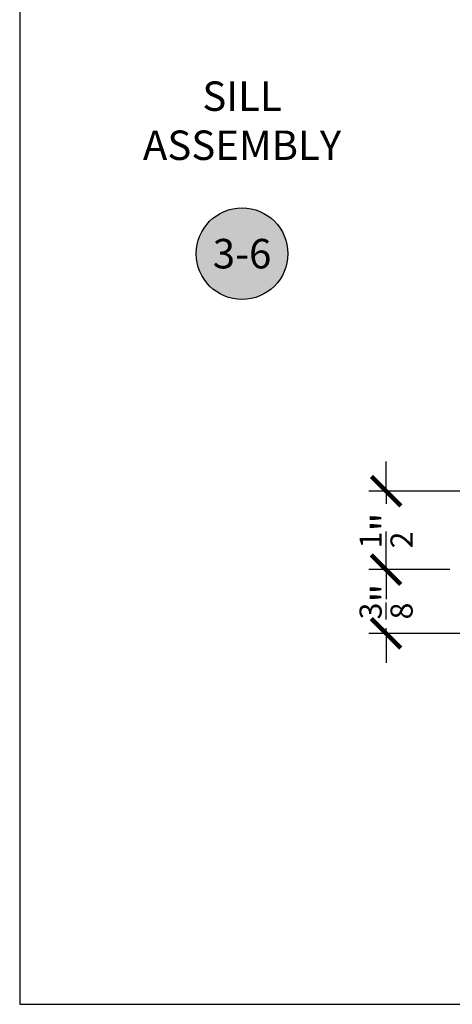
# Model space of a CAD drawing. Extents: x 0 to 412, y 0 to 42.
# Drawn here: x 342 to 345, y 0 to 6 of the extents above; entities that cross this region are included whole.
import ezdxf
from ezdxf.enums import TextEntityAlignment as Align

# ---------------------------------------------------------------- set-up
doc = ezdxf.new("R2010")
doc.units = 0
doc.header["$LTSCALE"] = 0.25
doc.header["$MEASUREMENT"] = 0
for name, color, linetype in [('Arcadia-Dim', 4, 'Continuous'), ('Arcadia-Symb', 7, 'Continuous'), ('Arcadia-Symb-Text', 3, 'Continuous'), ('Arcadia-Text', 3, 'Continuous')]:
    doc.layers.add(name, color=color, linetype=linetype)
doc.layers.add('Arcadia-Mview', color=6, linetype='Continuous', plot=False)
doc.styles.get("Standard").update_dxf_attribs({"font": 'ARIALN.TTF'})
doc.dimstyles.new('Arcadia-2', dxfattribs={"dimscale": 2, "dimtxt": 0.0938, "dimasz": 0.0938, "dimexe": 0.0546, "dimexo": 0.0469, "dimgap": 0.0469, "dimtad": 0, "dimtih": 1, "dimdec": 4, "dimrnd": 0.0625, "dimzin": 3, "dimdsep": 46, "dimlunit": 4, "dimtxsty": 'Standard', "dimblk": 'ARCHTICK', "dimcen": 0.0469, "dimdle": 0.0546, "dimclrd": 256, "dimclre": 256, "dimclrt": 256, "dimadec": 0, "dimazin": 0, "dimtfac": 0.75, "dimtix": 1, "dimtmove": 2, "dimatfit": 3, "dimfxl": 1, "dimtolj": 1, "dimtzin": 3, "dimlwd": -3, "dimlwe": -3, "dimarcsym": 0})

# ---------------------------------------------------------------- blocks, each defined once
blk = doc.blocks.new('Keynote')
at = {"layer": 'Arcadia-Symb', "lineweight": -3}
h = blk.add_hatch(color=8, dxfattribs=at)
h.dxf.hatch_style = 1
edge = h.paths.add_edge_path()
edge.add_arc((0, 0), 0.1458, 0, 360)
at = {"layer": 'DEFPOINTS', "lineweight": -3}
blk.add_circle((0, 0), 0.1458, dxfattribs=at)
at = {"layer": 'Arcadia-Symb-Text'}
blk.add_attdef('KEYNOTE_BUBBLE', text='', height=0.0938, dxfattribs=at).set_placement((0, 0), align=Align.MIDDLE_CENTER)
blk = doc.blocks.new('_ArchTick')
at = {"color": 0, "linetype": 'ByBlock', "const_width": 0.15}
blk.add_lwpolyline([(-0.5, -0.5), (0.5, 0.5)], dxfattribs=at)
blk = doc.blocks.new('*D221')
at = {"layer": 'Arcadia-Dim', "lineweight": -3}
for p, q in [((344.3311, 3.2668), (344.3311, 3.4544)), ((346.1806, 3.2668), (344.2219, 3.2668)), ((344.3311, 3.2668), (344.3311, 3.186)), ((344.3311, 2.7668), (344.3311, 2.8477)), ((344.7373, 2.7668), (344.2219, 2.7668)), ((344.3311, 2.7668), (344.3311, 2.5792))]:
    blk.add_line(p, q, dxfattribs=at)
at = {"layer": 'DEFPOINTS', "color": 0}
for p in [(346.2744, 3.2668), (344.3311, 2.7668), (344.8311, 2.7668)]:
    blk.add_point(p, dxfattribs=at)
at = {"layer": 'Arcadia-Dim', "lineweight": -3, "xscale": 0.1876, "yscale": 0.1876, "zscale": 0.1876}
for p, rotation in [((344.3311, 3.2668), 270), ((344.3311, 2.7668), 90)]:
    blk.add_blockref('_ArchTick', p, dxfattribs=dict(at, rotation=rotation))
at = {"layer": 'Arcadia-Dim', "insert": (344.3311, 3.0168), "char_height": 0.1876, "attachment_point": 5, "rotation": 90}
blk.add_mtext('\\A1;{\\H0.75x;\\S1/2;}"', dxfattribs=at)
blk = doc.blocks.new('*D223')
at = {"layer": 'Arcadia-Dim', "lineweight": -3}
for p, q in [((344.3311, 2.7668), (344.3311, 2.9544)), ((344.7373, 2.7668), (344.2219, 2.7668)), ((344.3311, 2.7668), (344.3311, 2.733)), ((344.3311, 2.3615), (344.3311, 2.3953)), ((348.6761, 2.3615), (344.2219, 2.3615)), ((344.3311, 2.3615), (344.3311, 2.1739))]:
    blk.add_line(p, q, dxfattribs=at)
at = {"layer": 'DEFPOINTS', "color": 0}
for p in [(344.3311, 2.7668), (344.8311, 2.7668), (348.7699, 2.3615)]:
    blk.add_point(p, dxfattribs=at)
at = {"layer": 'Arcadia-Dim', "lineweight": -3, "xscale": 0.1876, "yscale": 0.1876, "zscale": 0.1876}
for p, rotation in [((344.3311, 2.7668), 270), ((344.3311, 2.3615), 90)]:
    blk.add_blockref('_ArchTick', p, dxfattribs=dict(at, rotation=rotation))
at = {"layer": 'Arcadia-Dim', "insert": (344.3311, 2.5642), "char_height": 0.1876, "attachment_point": 5, "rotation": 90}
blk.add_mtext('\\A1;{\\H0.75x;\\S3/8;}"', dxfattribs=at)

msp = doc.modelspace()

# ---------------------------------------------------------------- linework, layer by layer
at = {"layer": 'Arcadia-Mview', "lineweight": -3}
msp.add_lwpolyline([(374, 37.31833), (342, 37.31833), (342, 0), (374, 0)], close=True, dxfattribs=at)

# ---------------------------------------------------------------- block references
at = {"lineweight": -3, "xscale": 2, "yscale": 2, "zscale": 2}
msp.add_blockref('Keynote', (343.41465, 4.77832), dxfattribs=at).add_auto_attribs({'KEYNOTE_BUBBLE': '3-6'})

# ---------------------------------------------------------------- texts
at = {"layer": 'Arcadia-Text', "insert": (343.41465, 5.60048), "char_height": 0.1875, "width": 1.8965625, "attachment_point": 5}
msp.add_mtext('SILL\\PASSEMBLY', dxfattribs=at)

# ---------------------------------------------------------------- dimensions: what is measured, and where the dimension line sits
at = {"layer": 'Arcadia-Dim'}
for p1, angle, picture, middle in [((346.27437, 3.26683), 90, '*D221', (344.33107, 3.01683)), ((348.76995, 2.36148), 270, '*D223', (344.33107, 2.56415))]:
    dim = msp.add_linear_dim(base=(344.33107, 2.76682), p1=p1, p2=(344.83107, 2.76682), angle=angle, dimstyle='Arcadia-2', dxfattribs=at)
    dim.commit()
    dim.dimension.update_dxf_attribs({"geometry": picture, "text_midpoint": middle, "text_rotation": 90})

doc.saveas('drawing.dxf')
